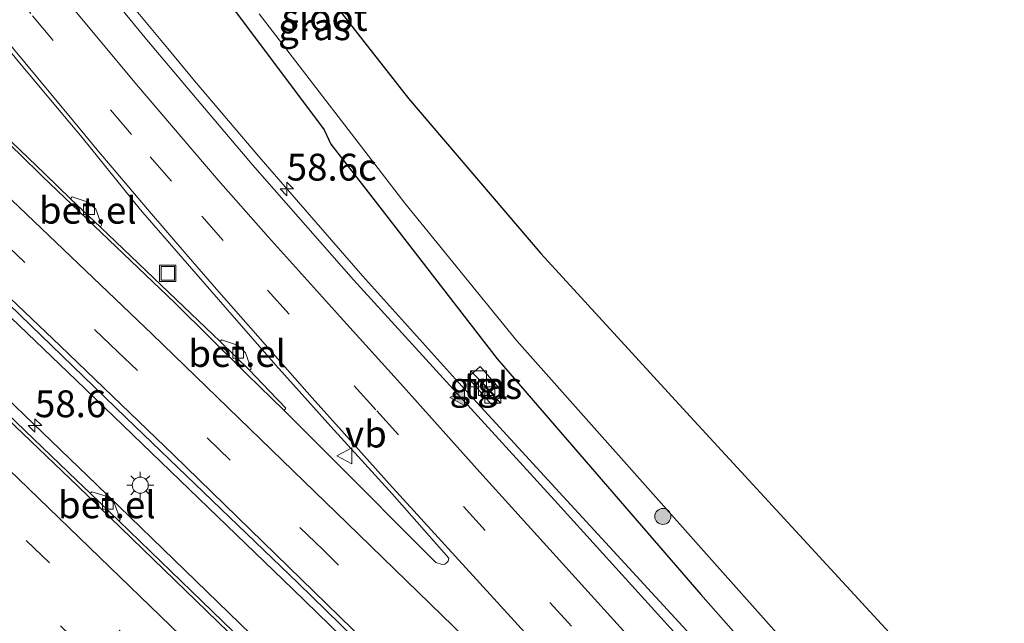
# Model space of a CAD drawing. Units: metres. Extents: x 129998 to 139762, y 456248 to 462502.
# Drawn here: x 132343 to 132435, y 457793 to 457849 of the extents above; entities that cross this region are included whole.
import ezdxf
from ezdxf.enums import TextEntityAlignment as Align

# ---------------------------------------------------------------- set-up
doc = ezdxf.new("R2010")
doc.units = ezdxf.units.M
doc.linetypes.add('VW-3-9_STREEP', pattern=[12, 3, -9])
doc.layers.get('0').update_dxf_attribs({"lineweight": 25})
for name, color, linetype, lineweight in [('B-ME-AM-KILOMETR-S-B1', 7, 'Continuous', 18), ('B-ME-BV-GELEIDECONSTRUCTIE-GELEIDERAIL-L-B1', 213, 'BV-GELEIDERAIL', 18), ('B-ME-GR-BOOM-S-B1', 93, 'Continuous', 18), ('B-ME-GW-INSTEEKWATERGANG-L-B1', 10, 'Continuous', 25), ('B-ME-IE-GRASLAND-GV-B6', 93, 'Continuous', 18), ('B-ME-IE-INRICHTINGSELEMENT-S-B1', 253, 'Continuous', 18), ('B-ME-IE-MEUBILAIR_WEGMEUBILAIR-LICHTMAST-S-B1', 8, 'Continuous', 18), ('B-ME-KG-KADASTRAAL-OPNAMEDTMGRENS-L-B1', 10, 'Continuous', 25), ('B-ME-OG-WATER-GV-B6', 153, 'Continuous', 18), ('B-ME-VH-VERH_SOORT-BITUMEN-GV-B6', 8, 'IE-TERREINAFSCHEIDING-NATUURLIJK-HOUTWAL', 18), ('B-ME-VH-VERH_SOORT-GV-B6', 8, 'Continuous', 18), ('B-ME-VH-VERH_SOORT-TEGELS-GV-B6', 8, 'Continuous', 18), ('B-ME-VV-KOLK-S-B1', 8, 'Continuous', 18), ('B-ME-VW-MARKERING-39STREEP-015-L-B1', 255, 'VW-3-9_STREEP', 18), ('B-ME-VW-MARKERING-STREEP-015-L-B1', 7, 'Continuous', 18), ('B-ME-VW-MARKERING-VLAKMARK-S-B1', 7, 'Continuous', 18), ('B-ME-VW-MEUBILAIR_WEGMEUBILAIR-VERKEERSBORD-S-B1', 8, 'Continuous', 18)]:
    doc.layers.add(name, color=color, linetype=linetype, lineweight=lineweight)
doc.styles.add('NLCS-ISO', font='NLCS-ISO.TTF')
doc.linetypes.add('BV-GELEIDERAIL', pattern='A,10,-3,[108,NLCS.SHX,S=1,R=0,X=0,Y=0],-3', length=16)
doc.linetypes.add('IE-TERREINAFSCHEIDING-NATUURLIJK-HOUTWAL', pattern='A,7,-1.5,[67,NLCS.SHX,S=0.75,R=45,X=0,Y=0],-1.5,7,-1.5,[70,NLCS.SHX,S=0.75,R=0,X=0,Y=0],-1.5', length=20)

# ---------------------------------------------------------------- blocks, each defined once
blk = doc.blocks.new('kast')
blk.add_line((-0.75, -0.75), (0.75, 0.75))
blk.add_lwpolyline([(-0.75, 0.75), (0.75, 0.75), (0.75, -0.75), (-0.75, -0.75)], close=True)
blk = doc.blocks.new('put')
for p, q in [((0.75, 0.75), (-0.75, 0.75)), ((-0.75, 0.75), (-0.75, -0.75)), ((0.75, -0.75), (0.75, 0.75)), ((-0.75, -0.75), (0.75, -0.75))]:
    blk.add_line(p, q)
blk.add_lwpolyline([(-0.625, 0.625), (0.625, 0.625), (0.625, -0.625), (-0.625, -0.625)], close=True)
blk = doc.blocks.new('verkeersbord')
for p, q in [((0, 0.75), (-0.75, -0.625)), ((0.75, -0.625), (0, 0.75)), ((-0.75, -0.625), (0.75, -0.625))]:
    blk.add_line(p, q)
blk = doc.blocks.new('boom')
blk.add_hatch(color=256).paths.add_polyline_path([(-0.75, 0, 1), (0.75, 0, 1)])
blk.add_circle((0, 0), 0.75)
blk = doc.blocks.new('hecto')
for p, q in [((0, 0.625), (-0.625, 0)), ((0, -0.625), (0, 0.625)), ((-0.625, 0), (0.625, 0)), ((0.625, 0), (0, -0.625))]:
    blk.add_line(p, q)
blk = doc.blocks.new('kolk')
blk.add_lwpolyline([(-0.5, -0.5), (0.5, -0.5), (0.5, 0.5), (-0.5, 0.5)], close=True)
blk = doc.blocks.new('verfsymbol')
for color in [252, 253]:
    blk.add_hatch(color=color).paths.add_polyline_path([(0.75, -0.625), (0, 0.75), (-0.75, -0.625)])
blk.add_lwpolyline([(0.75, -0.625), (0, 0.75), (-0.75, -0.625)], close=True)
blk = doc.blocks.new('lantaarnpaal')
for p, q in [((0, 0.75), (0, 1.25)), ((-0.75, 0), (-1.25, 0)), ((-0.884, 0.884), (-0.53, 0.53)), ((0.53, 0.53), (0.884, 0.884)), ((0.75, 0), (1.25, 0)), ((-0.53, -0.53), (-0.884, -0.884)), ((0, -0.75), (0, -1.25)), ((0.53, -0.53), (0.884, -0.884))]:
    blk.add_line(p, q)
blk.add_circle((0, 0), 0.75)

msp = doc.modelspace()

# ---------------------------------------------------------------- linework, layer by layer
at = {"layer": 'B-ME-BV-GELEIDECONSTRUCTIE-GELEIDERAIL-L-B1'}
for points in [[(132407.26, 457758.056, 1.935), (132402.082, 457763.296, 1.913), (132386.011, 457779.336, 1.932), (132368.842, 457796.066, 1.903), (132348.693, 457815.497, 1.887), (132334.262, 457829.313, 1.909), (132322.845, 457840.102, 1.911), (132305.129, 457856.709, 1.904), (132290.466, 457870.303, 1.944), (132275.709, 457883.75, 1.91), (132260.914, 457897.187, 1.899), (132253.984, 457903.425, 1.909), (132246.987, 457909.639, 1.918), (132237.063, 457918.492, 1.894), (132232.258, 457922.754, 1.887)], [(132228.85, 457918.198, 1.939), (132233.223, 457914.319, 1.947), (132240.238, 457908.141, 1.95), (132248.133, 457901.035, 1.953), (132262.004, 457888.564, 1.96), (132277.781, 457874.208, 1.99), (132292.462, 457860.664, 1.99), (132307.138, 457847.081, 2.027), (132321.701, 457833.38, 1.977), (132336.21, 457819.598, 1.956), (132350.614, 457805.758, 1.954), (132364.965, 457791.842, 1.95), (132379.237, 457777.841, 1.955), (132393.423, 457763.807, 1.953), (132403.207, 457754.107, 1.958)], [(132422.758, 457773.163, 1.507), (132414.034, 457782.832, 1.523), (132393.264, 457805.466, 1.478), (132384.218, 457815.286, 1.492), (132375.298, 457825.212, 1.562), (132365.678, 457836.315, 1.695), (132359.694, 457843.34, 1.809), (132357.194, 457846.349, 1.879), (132352.854, 457851.612, 2.027)]]:
    msp.add_polyline3d(points, dxfattribs=at)
at = {"layer": 'B-ME-GW-INSTEEKWATERGANG-L-B1'}
msp.add_polyline3d([(132314.768, 457921.608, 0.623), (132317.81, 457917.51, 0.412), (132325.212, 457905.222, 0.594), (132334.231, 457890.62, 0.583), (132341.107, 457879.885, 0.577), (132352.245, 457864.498, 0.559), (132361.434, 457852.47, 0.318), (132363.77, 457849.438, 0.253), (132371.735, 457838.783, 0.364), (132372.355, 457837.449, 0.34), (132376.922, 457831.612, 0.371), (132387.813, 457817.487, 0.427), (132406.761, 457795.548, 0.539), (132424.786, 457775.16, 0.509)], dxfattribs=at)
at = {"layer": 'B-ME-IE-GRASLAND-GV-B6'}
for points in [[(132363.77, 457849.438, 0.253), (132371.735, 457838.783, 0.364), (132372.355, 457837.449, 0.34), (132376.922, 457831.612, 0.371), (132387.813, 457817.487, 0.427), (132406.761, 457795.548, 0.539), (132424.786, 457775.16, 0.509), (132422.038, 457772.455, 0.752), (132412.935, 457782.51, 0.715), (132393.171, 457804.336, 0.731), (132383.768, 457814.631, 0.742), (132374.459, 457824.852, 0.798), (132365.09, 457835.532, 0.921), (132360.283, 457841.206, 1.028), (132355.243, 457847.163, 1.171), (132350.937, 457852.433, 1.307)], [(132426.916, 457777.264, -0.678), (132424.786, 457775.16, 0.509), (132406.761, 457795.548, 0.539), (132387.813, 457817.487, 0.427), (132376.922, 457831.612, 0.371), (132372.355, 457837.449, 0.34), (132371.735, 457838.783, 0.364), (132363.77, 457849.438, 0.253)], [(132365.694, 457849.579, -0.678), (132379.242, 457831.968, -0.678), (132389.66, 457819.157, -0.678), (132408.288, 457798.211, -0.678), (132426.916, 457777.264, -0.678)], [(132343.427, 457845.012, 1.592), (132346.94, 457840.793, 1.484), (132349.237, 457838.07, 1.406), (132354.67, 457831.358, 1.252), (132362.547, 457822.308, 1.11), (132367.26, 457816.906, 1.058), (132372.368, 457811.201, 0.998), (132378.064, 457804.923, 0.971), (132383.322, 457798.93, 0.989), (132383.271, 457798.675, 0.982), (132383.132, 457798.512, 0.975), (132382.969, 457798.373, 0.984), (132382.71, 457798.348, 0.98), (132382.14, 457798.546, 1.004), (132372.124, 457808.594, 0.995), (132368.008, 457812.691, 0.985), (132368.167, 457812.89, 0.905), (132366.668, 457814.471, 0.912), (132364.811, 457816.419, 0.939), (132364.969, 457816.56, 0.954), (132364.435, 457818.03, 0.954), (132363.681, 457818.765, 0.945), (132362.197, 457819.24, 0.965), (132362.06, 457819.092, 0.922), (132357.983, 457823.013, 0.905), (132350.936, 457829.749, 0.868), (132351.031, 457829.959, 0.953), (132350.527, 457831.397, 0.959), (132349.812, 457832.061, 0.984), (132348.309, 457832.551, 0.96), (132348.169, 457832.379, 0.874), (132345.771, 457834.687, 0.895), (132342.69, 457837.633, 0.952)], [(132337.469, 457827.339, 1.227), (132353.345, 457812.006, 1.213), (132369.321, 457796.606, 1.245), (132386.244, 457780.095, 1.27)], [(132385.1, 457815.758, 0.69), (132387.308, 457813.248, 0.738), (132388.448, 457814.25, 0.642), (132386.24, 457816.76, 0.634), (132385.1, 457815.758, 0.69)], [(132364.228, 457791.196, 1.207), (132360.382, 457794.944, 1.2), (132352.675, 457802.376, 1.193), (132352.764, 457802.53, 1.269), (132352.253, 457804.022, 1.273), (132351.56, 457804.676, 1.276), (132350.125, 457805.113, 1.276), (132349.978, 457804.982, 1.183), (132348.751, 457806.159, 1.22), (132338.224, 457816.26, 1.216)]]:
    msp.add_polyline3d(points, dxfattribs=at)
at = {"layer": 'B-ME-KG-KADASTRAAL-OPNAMEDTMGRENS-L-B1'}
msp.add_polyline3d([(132366.003, 457859.067, -0.678), (132379.588, 457841.711, -0.678), (132391.899, 457827.3, -0.678), (132405.428, 457812.5, -0.678), (132426.091, 457790.042, -0.678), (132432.583, 457782.891, -0.678)], dxfattribs=at)
at = {"layer": 'B-ME-OG-WATER-GV-B6'}
msp.add_polyline3d([(132366.003, 457859.067, -0.678), (132379.588, 457841.711, -0.678), (132391.899, 457827.3, -0.678), (132405.428, 457812.5, -0.678), (132426.091, 457790.042, -0.678), (132432.583, 457782.891, -0.678), (132426.916, 457777.264, -0.678), (132408.288, 457798.211, -0.678), (132389.66, 457819.157, -0.678), (132379.242, 457831.968, -0.678), (132365.694, 457849.579, -0.678)], dxfattribs=at)
at = {"layer": 'B-ME-VH-VERH_SOORT-BITUMEN-GV-B6'}
for points in [[(132393.171, 457804.336, 0.731), (132412.935, 457782.51, 0.715), (132422.038, 457772.455, 0.752), (132414.863, 457765.463, 1.013), (132434.983, 457743.232, 1.102), (132433.44, 457742.631, 1.11), (132412.84, 457763.492, 1.089), (132407.82, 457758.602, 1.271), (132404.073, 457762.4, 1.256), (132386.244, 457780.095, 1.27), (132369.321, 457796.606, 1.245), (132353.345, 457812.006, 1.213), (132337.469, 457827.339, 1.227), (132323.298, 457840.642, 1.222), (132318.64, 457845.035, 1.246), (132298.294, 457864.018, 1.261)], [(132402.511, 457753.429, 1.242), (132402.479, 457752.895, 1.312), (132389.09, 457766.289, 1.264), (132376.157, 457779.073, 1.292), (132362.849, 457792.055, 1.285), (132348.832, 457805.64, 1.291), (132334.97, 457818.868, 1.278), (132320.909, 457832.295, 1.286), (132318.335, 457834.726, 1.29), (132312.052, 457840.646, 1.293), (132307.87, 457844.541, 1.297), (132294.276, 457857.22, 1.314)], [(132294.276, 457857.22, 1.314), (132307.87, 457844.541, 1.297), (132312.052, 457840.646, 1.293), (132318.335, 457834.726, 1.29), (132320.909, 457832.295, 1.286), (132334.97, 457818.868, 1.278), (132348.832, 457805.64, 1.291), (132362.849, 457792.055, 1.285), (132376.157, 457779.073, 1.292), (132389.09, 457766.289, 1.264), (132402.479, 457752.895, 1.312)], [(132326.755, 457852.668, 0.93), (132333.092, 457846.723, 0.945), (132335.889, 457844.089, 0.945), (132342.69, 457837.633, 0.952), (132345.771, 457834.687, 0.895), (132348.169, 457832.379, 0.874), (132350.936, 457829.749, 0.868), (132357.983, 457823.013, 0.905), (132362.06, 457819.092, 0.922), (132364.811, 457816.419, 0.939), (132366.668, 457814.471, 0.912), (132368.167, 457812.89, 0.905)], [(132350.937, 457852.433, 1.307), (132355.243, 457847.163, 1.171), (132360.283, 457841.206, 1.028), (132365.09, 457835.532, 0.921), (132374.459, 457824.852, 0.798), (132383.768, 457814.631, 0.742), (132393.171, 457804.336, 0.731)], [(132301.433, 457850.991, 1.23), (132306.816, 457845.95, 1.23), (132309.581, 457843.346, 1.24), (132314.467, 457838.799, 1.24), (132318.568, 457835.003, 1.214), (132321.013, 457832.678, 1.208), (132322.498, 457831.26, 1.192), (132323.742, 457830.047, 1.195), (132331.934, 457822.287, 1.183), (132335.456, 457818.892, 1.209), (132338.224, 457816.26, 1.216), (132348.751, 457806.159, 1.22), (132349.978, 457804.982, 1.183), (132352.675, 457802.376, 1.193), (132360.382, 457794.944, 1.2), (132364.228, 457791.196, 1.207), (132366.87, 457788.561, 1.199), (132376.034, 457779.648, 1.206), (132378.527, 457777.163, 1.186), (132381.266, 457774.462, 1.184), (132388.772, 457767.141, 1.18), (132392.75, 457763.126, 1.181), (132395.404, 457760.424, 1.216), (132402.511, 457753.429, 1.242)], [(132328.487, 457850.654, 0.996), (132343.407, 457836.547, 1.003), (132345.543, 457834.464, 0.972), (132357.863, 457822.684, 0.956), (132364.59, 457816.04, 0.977), (132368.008, 457812.691, 0.985), (132372.124, 457808.594, 0.995), (132382.14, 457798.546, 1.004), (132382.71, 457798.348, 0.98), (132382.969, 457798.373, 0.984), (132383.132, 457798.512, 0.975), (132383.271, 457798.675, 0.982), (132383.322, 457798.93, 0.989), (132378.064, 457804.923, 0.971), (132372.368, 457811.201, 0.998), (132367.26, 457816.906, 1.058), (132362.547, 457822.308, 1.11), (132354.67, 457831.358, 1.252), (132349.237, 457838.07, 1.406), (132346.94, 457840.793, 1.484), (132343.427, 457845.012, 1.592), (132339.74, 457849.514, 1.738)], [(132368.167, 457812.89, 0.905), (132368.008, 457812.691, 0.985), (132364.59, 457816.04, 0.977), (132357.863, 457822.684, 0.956), (132345.543, 457834.464, 0.972), (132343.407, 457836.547, 1.003), (132328.487, 457850.654, 0.996)]]:
    msp.add_polyline3d(points, dxfattribs=at)
at = {"layer": 'B-ME-VH-VERH_SOORT-GV-B6'}
for points in [[(132351.031, 457829.959, 0.953), (132350.936, 457829.749, 0.868), (132348.169, 457832.379, 0.874), (132348.309, 457832.551, 0.96), (132349.812, 457832.061, 0.984), (132350.527, 457831.397, 0.959), (132351.031, 457829.959, 0.953)], [(132364.969, 457816.56, 0.954), (132364.811, 457816.419, 0.939), (132362.06, 457819.092, 0.922), (132362.197, 457819.24, 0.965), (132363.681, 457818.765, 0.945), (132364.435, 457818.03, 0.954), (132364.969, 457816.56, 0.954)], [(132352.764, 457802.53, 1.269), (132352.675, 457802.376, 1.193), (132349.978, 457804.982, 1.183), (132350.125, 457805.113, 1.276), (132351.56, 457804.676, 1.276), (132352.253, 457804.022, 1.273), (132352.764, 457802.53, 1.269)]]:
    msp.add_polyline3d(points, dxfattribs=at)
at = {"layer": 'B-ME-VH-VERH_SOORT-TEGELS-GV-B6'}
msp.add_polyline3d([(132388.448, 457814.25, 0.642), (132387.308, 457813.248, 0.738), (132385.1, 457815.758, 0.69), (132386.24, 457816.76, 0.634), (132388.448, 457814.25, 0.642)], dxfattribs=at)
at = {"layer": 'B-ME-VW-MARKERING-39STREEP-015-L-B1'}
for points in [[(132262.621, 457963.349, 6.116), (132264.836, 457960.382, 6.056), (132269.035, 457954.774, 5.883), (132272.118, 457950.483, 5.726), (132278.941, 457940.431, 5.371), (132284.152, 457932.519, 5.059), (132291.769, 457921.026, 4.653), (132299.783, 457909.086, 4.208), (132306.938, 457898.829, 3.739), (132312.428, 457891.136, 3.384), (132321.591, 457878.618, 2.786), (132328.276, 457869.863, 2.318), (132335.041, 457861.257, 1.951), (132344.638, 457849.405, 1.556), (132351.883, 457840.653, 1.35), (132355.578, 457836.286, 1.252), (132360.362, 457830.752, 1.135), (132366.468, 457823.872, 1.02), (132376.64, 457812.637, 0.928), (132398.77, 457788.152, 0.927), (132417.22, 457767.76, 0.964)], [(132410.589, 457761.299, 1.19), (132398.782, 457773.093, 1.185), (132371.646, 457799.713, 1.185), (132352.563, 457818.147, 1.172), (132340.302, 457829.93, 1.164), (132325.797, 457843.622, 1.178), (132317.508, 457851.4, 1.212), (132308.838, 457859.531, 1.214), (132284.591, 457881.925, 1.219), (132257.985, 457905.999, 1.167), (132247.537, 457915.304, 1.165), (132234.982, 457926.393, 1.152)], [(132397.588, 457748.02, 1.462), (132388.84, 457756.785, 1.464), (132363.474, 457781.835, 1.468), (132332.243, 457811.97, 1.471), (132315.402, 457827.955, 1.458), (132303.522, 457839.23, 1.449), (132276.974, 457863.793, 1.448), (132247.053, 457890.974, 1.454), (132223.913, 457911.598, 1.453)], [(132395.092, 457745.532, 1.546), (132377.369, 457763.232, 1.549), (132361.942, 457778.363, 1.547), (132349.385, 457790.58, 1.554), (132330.846, 457808.423, 1.547), (132319.865, 457818.926, 1.536), (132314.206, 457824.261, 1.538), (132292.256, 457844.9, 1.543), (132265.498, 457869.573, 1.532), (132237.148, 457895.169, 1.54), (132221.795, 457908.766, 1.56)]]:
    msp.add_polyline3d(points, dxfattribs=at)
at = {"layer": 'B-ME-VW-MARKERING-STREEP-015-L-B1'}
for points in [[(132433.653, 457742.714, 1.118), (132420.7, 457755.853, 1.1), (132412.983, 457763.638, 1.111), (132387.04, 457789.389, 1.104), (132373.889, 457802.193, 1.079), (132355.744, 457819.77, 1.081), (132337.183, 457837.49, 1.086), (132328.759, 457845.442, 1.108), (132313.475, 457859.778, 1.104), (132298.69, 457873.523, 1.1), (132286.379, 457884.826, 1.096), (132271.706, 457898.18, 1.092), (132265.063, 457904.168, 1.088), (132249.523, 457918.031, 1.078), (132237.027, 457929.124, 1.098)], [(132408.189, 457758.961, 1.273), (132387.405, 457779.659, 1.275), (132357.721, 457808.563, 1.236), (132347.189, 457818.687, 1.226), (132330.658, 457834.446, 1.25), (132323.654, 457841.067, 1.249), (132301.274, 457862.015, 1.243), (132293.743, 457868.975, 1.243), (132280.627, 457880.987, 1.243), (132271.186, 457889.59, 1.243), (132259.746, 457899.894, 1.245), (132248.109, 457910.313, 1.246), (132232.981, 457923.721, 1.235)], [(132400.134, 457750.558, 1.378), (132386.534, 457764.138, 1.384), (132364.066, 457786.254, 1.388), (132344.244, 457805.424, 1.373), (132334.2, 457815.084, 1.376), (132316.633, 457831.758, 1.385), (132308.099, 457839.781, 1.393), (132301.838, 457845.657, 1.391), (132282.906, 457863.203, 1.384), (132256.186, 457887.575, 1.366), (132247.545, 457895.356, 1.371), (132226.07, 457914.482, 1.384)], [(132335.556, 457855.367, 1.942), (132342.861, 457846.341, 1.659), (132349.497, 457838.324, 1.418), (132350.642, 457836.943, 1.393), (132355.303, 457831.415, 1.276), (132359.092, 457827.017, 1.206), (132361.735, 457823.958, 1.149), (132366.243, 457818.817, 1.086), (132370.636, 457813.87, 1.034), (132373.645, 457810.499, 1.029), (132377.802, 457805.838, 0.996), (132392.65, 457789.54, 1.01), (132406.716, 457773.986, 1.042), (132414.588, 457765.299, 1.034), (132425.417, 457753.307, 1.093), (132434.656, 457743.104, 1.097)], [(132347.193, 457851.581, 1.434), (132354.295, 457843.008, 1.249), (132361.894, 457834.116, 1.063), (132366.576, 457828.804, 0.962), (132373.263, 457821.348, 0.902), (132378.848, 457815.186, 0.87), (132386.227, 457806.939, 0.85), (132395.983, 457796.148, 0.864), (132419.601, 457770.08, 0.867)]]:
    msp.add_polyline3d(points, dxfattribs=at)

# ---------------------------------------------------------------- block references
at = {"layer": 'B-ME-AM-KILOMETR-S-B1', "rotation": 90}
for p in [(132368.261, 457833.29, 1.623), (132344.852, 457811.275, 1.958)]:
    msp.add_blockref('hecto', p, dxfattribs=at)
at = {"layer": 'B-ME-GR-BOOM-S-B1', "rotation": 90}
msp.add_blockref('boom', (132403.236, 457802.825, -0.057), dxfattribs=at)
at = {"layer": 'B-ME-IE-INRICHTINGSELEMENT-S-B1', "rotation": 90}
for name, p in [('put', (132357.196, 457825.442, 1.007)), ('kast', (132386.098, 457815.627, 0.683)), ('kast', (132386.846, 457814.814, 0.763)), ('kast', (132387.428, 457814.122, 0.75))]:
    msp.add_blockref(name, p, dxfattribs=at)
at = {"layer": 'B-ME-IE-MEUBILAIR_WEGMEUBILAIR-LICHTMAST-S-B1', "rotation": 90}
msp.add_blockref('lantaarnpaal', (132354.643, 457805.729, 1.236), dxfattribs=at)
at = {"layer": 'B-ME-VV-KOLK-S-B1', "rotation": 90}
for p in [(132349.88, 457831.404, 0.903), (132363.735, 457818.061, 0.86), (132351.617, 457804.004, 1.165)]:
    msp.add_blockref('kolk', p, dxfattribs=at)
at = {"layer": 'B-ME-VW-MARKERING-VLAKMARK-S-B1', "rotation": 90}
msp.add_blockref('verfsymbol', (132384.164, 457813.898, 0.779), dxfattribs=at)
at = {"layer": 'B-ME-VW-MEUBILAIR_WEGMEUBILAIR-VERKEERSBORD-S-B1', "rotation": 90}
msp.add_blockref('verkeersbord', (132373.681, 457808.461, 0.922), dxfattribs=at)

# ---------------------------------------------------------------- texts
at = {"layer": 'B-ME-AM-KILOMETR-S-B1', "ltscale": 0.2, "style": 'NLCS-ISO'}
for s, p in [('58.6c', (132368.261, 457833.29, 1.623)), ('58.6', (132344.852, 457811.275, 1.958))]:
    msp.add_text(s, height=2.5, dxfattribs=at).set_placement(p, align=Align.BOTTOM_LEFT)
at = {"layer": 'B-ME-IE-GRASLAND-GV-B6', "ltscale": 0.2, "style": 'NLCS-ISO'}
for p in [(132370.842, 457848.384), (132386.774, 457815.004)]:
    msp.add_text('gras', height=2.5, dxfattribs=at).set_placement(p, align=Align.MIDDLE_CENTER)
at = {"layer": 'B-ME-OG-WATER-GV-B6', "ltscale": 0.2, "style": 'NLCS-ISO'}
msp.add_text('sloot', height=2.5, dxfattribs=at).set_placement((132371.786, 457849.249), align=Align.MIDDLE_CENTER)
at = {"layer": 'B-ME-VH-VERH_SOORT-GV-B6', "ltscale": 0.2, "style": 'NLCS-ISO'}
for p in [(132349.76, 457831.31), (132363.662, 457817.983), (132351.533, 457803.909)]:
    msp.add_text('bet.el', height=2.5, dxfattribs=at).set_placement(p, align=Align.MIDDLE_CENTER)
at = {"layer": 'B-ME-VH-VERH_SOORT-TEGELS-GV-B6', "ltscale": 0.2, "style": 'NLCS-ISO'}
msp.add_text('tgl', height=2.5, dxfattribs=at).set_placement((132386.774, 457815.004), align=Align.MIDDLE_CENTER)
at = {"layer": 'B-ME-VW-MEUBILAIR_WEGMEUBILAIR-VERKEERSBORD-S-B1', "ltscale": 0.2, "style": 'NLCS-ISO'}
msp.add_text('vb', height=2.5, dxfattribs=at).set_placement((132373.681, 457808.461, 0.922), align=Align.BOTTOM_LEFT)

doc.saveas('drawing.dxf')
